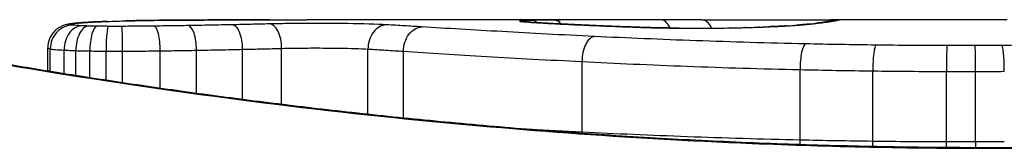
# Model space of a CAD drawing. Units: millimetres. Extents: x -4495 to 10186, y 3866 to 8369.
# Drawn here: x 3097 to 3101, y 5457 to 5457 of the extents above; entities that cross this region are included whole.
import ezdxf

# ---------------------------------------------------------------- set-up
doc = ezdxf.new("R2010")
doc.units = ezdxf.units.MM
doc.layers.add('SW_Toestellen', color=2, linetype='Continuous')

msp = doc.modelspace()

# ---------------------------------------------------------------- linework, layer by layer
at = {"layer": 'SW_Toestellen'}
for p, q in [((3099.5842, 5457.2501), (3098.15, 5457.2501)), ((3101.1244, 5457.2501), (3100.3761, 5457.2501)), ((3097.0505, 5457.0328), (3097.0505, 5457.1305)), ((3097.0612, 5457.031), (3097.0612, 5457.1267)), ((3097.1203, 5457.0215), (3097.1203, 5457.1214)), ((3097.1701, 5457.0136), (3097.1701, 5457.1192)), ((3097.2294, 5457.0043), (3097.2294, 5457.1178)), ((3097.2982, 5456.9938), (3097.2982, 5457.1171)), ((3097.3686, 5456.9831), (3097.3686, 5457.117)), ((3097.5279, 5456.9598), (3097.5279, 5457.1182)), ((3097.682, 5456.9383), (3097.682, 5457.1207)), ((3097.8781, 5456.9122), (3097.8781, 5457.1248)), ((3098.0437, 5456.8914), (3098.0437, 5457.1288)), ((3098.4101, 5456.8494), (3098.4101, 5457.126)), ((3098.5613, 5456.8336), (3098.5613, 5457.1164)), ((3099.319, 5456.7737), (3099.319, 5457.0727)), ((3100.2448, 5456.7402), (3100.2448, 5457.0388)), ((3100.5536, 5456.7348), (3100.5536, 5457.0333)), ((3100.8664, 5456.7324), (3100.8664, 5457.0309)), ((3100.9894, 5456.7323), (3100.9894, 5457.0309)), ((3101.0474, 5456.708), (3101.0474, 5456.7057))]:
    msp.add_line(p, q, dxfattribs=at)
for centre, major_axis, ratio, start_param, end_param in [((3097.1795, 5457.136), (-0.0092, 0.0996), 0.937883, 6.18454, 6.283185), ((3098.4065, 5457.1606), (-1.3414, 0.0526), 0.051337, 5.684288, 5.7861), ((3097.2342, 5457.1399), (-0.0055, 0.0998), 0.884999, 6.220725, 6.283185), ((3097.3037, 5457.143), (-0.0036, 0.0999), 0.829914, 6.23974, 6.283185), ((3098.3559, 5457.1905), (-1.2676, 0.0298), 0.039478, 5.545527, 5.58832), ((3097.3854, 5457.1454), (-0.0024, 0.1), 0.771369, 6.25225, 6.283185), ((3098.0199, 5457.2217), (-0.8141, 0.0107), 0.03013, 5.479832, 5.54384), ((3097.4206, 5457.1462), (-0.002, 0.1), 0.742769, 6.256318, 6.283185), ((3097.9344, 5457.2293), (-0.6912, 0.0064), 0.026196, 5.428491, 5.479213), ((3097.4565, 5457.1468), (-0.0016, 0.1), 0.697373, 6.260249, 6.283185), ((3097.5738, 5457.2451), (-0.1434, 0.0002), 0.01774, 5.254107, 5.418181), ((3097.4822, 5457.1472), (-0.0014, 0.1), 0.659399, 6.262626, 6.283185), ((3097.5008, 5457.1474), (-0.0009, 0.1), 0.524395, 6.265702, 6.283185), ((3099.0532, 5457.1446), (-0.0715, 0.0699), 0.999555, 5.228453, 5.485799), ((3099.059, 5457.1428), (0.0136, 0.0991), 0.984278, 0, 0.139017), ((3099.0756, 5457.1411), (0.0085, 0.0996), 0.952572, 0, 0.089727), ((3099.0955, 5457.1473), (-0.0026, 0.1), 0.863983, 5.81242, 6.253188), ((3099.103, 5457.1391), (0.0066, 0.0998), 0.908443, 0, 0.072305), ((3099.8625, 5457.2245), (-0.8245, 0.0221), 0.017388, 0.420065, 0.506964), ((3099.1357, 5457.137), (0.0058, 0.0998), 0.870132, 0, 0.066721), ((3099.1998, 5457.1487), (-0.0007, 0.1), 0.555312, 5.693694, 6.270555), ((3116.012, 5443.922), (32.0995, -7.7054), 0.338787, 2.184793, 2.187238), ((3099.6518, 5457.15), (0.0001, 0.1), 0.542727, 5.421671, 6.283185), ((3107.293, 5377.8032), (-25.2961, 76.6424), 0.8271, 6.013088, 6.015688), ((3099.8279, 5457.1495), (0.0004, 0.1), 0.542338, 5.420553, 6.283185), ((3100.3214, 5457.1355), (-0.0118, 0.0993), 0.959539, 6.159608, 6.283185), ((3100.3722, 5457.1425), (-0.0165, 0.0986), 0.988574, 6.115824, 6.283185), ((3095.7506, 5456.3589), (4.6458, 0.8895), 0.000125, 0.040512, 0.083513), ((3100.3988, 5457.1471), (-0.0187, 0.0982), 0.996516, 6.094925, 6.283185), ((3100.411, 5457.1494), (-0.0185, 0.0983), 0.999245, 6.097134, 6.283185), ((3097.1584, 5457.1277), (0.0176, 0.0984), 0.971357, 0.182209, 1.753233), ((3097.152, 5457.1316), (-0.0356, 0.0935), 0.994001, 5.917629, 6.283185), ((3097.195, 5457.1246), (0.0051, 0.0999), 0.745241, 0.068966, 1.641602), ((3097.2228, 5457.1235), (0.0029, 0.1), 0.52621, 0.055204, 1.628999), ((3097.2597, 5457.1227), (0.0015, 0.1), 0.302733, 0.049989, 1.624554), ((3097.3075, 5457.1222), (0.0005, 0.1), 0.093699, 0.048258, 1.623167), ((3097.3644, 5457.1222), (-0.0002, 0.1), 0.041845, 4.660098, 6.235036), ((3097.5021, 5457.1232), (-0.0013, 0.1), 0.2573, 4.659632, 6.234302), ((3097.6466, 5457.1253), (-0.0017, 0.1), 0.353286, 4.660324, 6.234751), ((3097.834, 5457.1289), (-0.0021, 0.1), 0.44068, 4.662326, 6.236464), ((3097.9913, 5457.1324), (-0.0024, 0.1), 0.523071, 4.664389, 6.238198), ((3098.4893, 5457.1287), (0.0055, 0.0999), 0.791085, 0.068888, 1.641232), ((3099.3127, 5457.128), (0.0045, 0.0999), 0.725414, 0, 0.062202), ((3099.5352, 5457.119), (0.0036, 0.0999), 0.575497, 0, 0.062113), ((3099.7299, 5457.1146), (0.0011, 0.1), 0.191822, 0, 0.055263), ((3099.8111, 5457.2362), (-0.4118, 0), 0.05343, 1.374945, 1.908304), ((3099.7943, 5457.2368), (-0.4631, -0.0006), 0.049393, 1.907858, 2.056684), ((3099.9493, 5457.1155), (-0.0019, 0.1), 0.326552, 6.226474, 6.283185), ((3099.7831, 5457.2359), (-0.4874, -0.0015), 0.045888, 2.056259, 2.195818), ((3100.0133, 5457.1169), (-0.0027, 0.1), 0.461088, 6.224063, 6.283185), ((3099.7362, 5457.2365), (-0.5685, -0.0031), 0.042612, 2.194508, 2.242941), ((3100.0719, 5457.1188), (-0.0036, 0.0999), 0.578098, 6.220707, 6.283185), ((3099.9219, 5457.2275), (-0.2673, -0.0013), 0.042499, 2.251983, 2.356838), ((3100.0942, 5457.1196), (-0.0039, 0.0999), 0.616291, 6.219324, 6.283185), ((3099.6959, 5457.2264), (-0.6063, -0.0112), 0.031607, 2.497567, 2.657259), ((3100.187, 5457.124), (-0.006, 0.0998), 0.792155, 6.206945, 6.283185), ((3100.2405, 5457.1277), (-0.0078, 0.0997), 0.875536, 6.193869, 6.283185), ((3099.1552, 5457.1791), (1.1961, 0.0636), 0.017953, 5.928722, 6.017098), ((3100.2875, 5457.1318), (-0.0101, 0.0995), 0.93345, 6.174559, 6.283185), ((3099.372, 5457.0795), (0.0048, 0.0999), 0.528336, 0.090174, 1.663955), ((3100.2676, 5457.0482), (0.0022, 0.1), 0.227041, 0.094463, 1.669193), ((3100.5667, 5457.0431), (0.0012, 0.1), 0.130515, 0.095072, 1.669946), ((3100.8688, 5457.0409), (0.0002, 0.1), 0.023799, 0.095259, 1.670203), ((3100.9882, 5457.0408), (-0.0001, 0.1), 0.011632, 4.612971, 6.187916), ((3099.2665, 5456.7669), (0.0051, 0.0999), 0.523283, 4.757562, 4.807524), ((3100.2223, 5456.7309), (0.0023, 0.1), 0.224183, 4.619513, 4.811147), ((3100.5406, 5456.7251), (0.0013, 0.1), 0.128813, 4.592604, 4.811659), ((3100.8641, 5456.7225), (0.0002, 0.1), 0.023484, 4.573412, 4.811799), ((3100.9905, 5456.7224), (-0.0001, 0.1), 0.011478, 1.471377, 1.715061)]:
    msp.add_ellipse(centre, major_axis=major_axis, ratio=ratio, start_param=start_param, end_param=end_param, dxfattribs=at)
for points, knots in [([(3101.0474, 5456.708), (3100.9132, 5456.708), (3100.7789, 5456.7091), (3100.5113, 5456.7135), (3100.3778, 5456.7167), (3100.1126, 5456.7254), (3099.9807, 5456.7308), (3099.7195, 5456.7435), (3099.5901, 5456.7508), (3099.3345, 5456.7673), (3099.2082, 5456.7764), (3098.9597, 5456.7963), (3098.8375, 5456.807), (3098.5976, 5456.8297), (3098.4801, 5456.8417), (3098.2503, 5456.8668), (3098.1381, 5456.8798), (3097.9199, 5456.9066), (3097.8138, 5456.9204), (3097.6084, 5456.9482), (3097.5091, 5456.9623), (3097.3178, 5456.9906), (3097.2259, 5457.0047), (3097.0499, 5457.0327), (3096.9658, 5457.0465), (3096.8062, 5457.0735), (3096.7306, 5457.0866), (3096.5883, 5457.1119), (3096.5216, 5457.1241), (3096.3976, 5457.1471), (3096.3403, 5457.158), (3096.2353, 5457.1781), (3096.1876, 5457.1874), (3096.1023, 5457.2042), (3096.0646, 5457.2117), (3095.9831, 5457.228), (3095.9457, 5457.2355), (3095.9069, 5457.2431), (3095.8969, 5457.2451), (3095.8855, 5457.2472), (3095.8823, 5457.2478), (3095.8776, 5457.2485), (3095.8761, 5457.2488), (3095.8716, 5457.2494), (3095.8714, 5457.2501), (3095.8594, 5457.2501)], [0, 0, 0, 0, 0.0404338, 0.0404338, 0.0808676, 0.0808676, 0.1213015, 0.1213015, 0.1617353, 0.1617353, 0.2021691, 0.2021691, 0.2426029, 0.2426029, 0.2830368, 0.2830368, 0.3234706, 0.3234706, 0.3639044, 0.3639044, 0.4043382, 0.4043382, 0.444772, 0.444772, 0.4852059, 0.4852059, 0.5256397, 0.5256397, 0.5660735, 0.5660735, 0.6065073, 0.6065073, 0.6469412, 0.6469412, 0.687375, 0.687375, 0.7480257, 0.7480257, 0.7783511, 0.7783511, 0.7935138, 0.7935138, 0.8010951, 0.8010951, 0.8086764, 0.8086764, 0.8086764, 0.8086764]), ([(3095.8599, 5457.2497), (3095.8615, 5457.2499), (3095.8752, 5457.2474), (3096.0173, 5457.2194), (3096.3777, 5457.1427), (3097.3628, 5456.9781), (3097.9072, 5456.8986), (3098.9949, 5456.7868), (3099.509, 5456.7481), (3100.3713, 5456.7128), (3100.7094, 5456.7057), (3101.0474, 5456.7057)], [-0.8086764, -0.8086764, -0.8086764, -0.8086764, -0.7474523, -0.7474523, -0.4745891, -0.4745891, -0.2636606, -0.2636606, -0.1014079, -0.1014079, 0, 0, 0, 0]), ([(3097.1703, 5457.2356), (3097.1669, 5457.2352), (3097.1636, 5457.2349), (3097.1573, 5457.2342), (3097.1542, 5457.2338), (3097.148, 5457.233), (3097.1449, 5457.2325), (3097.1384, 5457.2313), (3097.135, 5457.2306), (3097.1271, 5457.2287), (3097.1226, 5457.2275), (3097.1164, 5457.2251)], [0, 0, 0, 0, 0.0024454, 0.0024454, 0.00489081, 0.00489081, 0.00733621, 0.00733621, 0.00978161, 0.00978161, 0.01222701, 0.01222701, 0.01222701, 0.01222701]), ([(3097.152, 5457.2316), (3097.1541, 5457.2324), (3097.1574, 5457.2331), (3097.1666, 5457.2346), (3097.1725, 5457.2353), (3097.1795, 5457.2359)], [-0.01222701, -0.01222701, -0.01222701, -0.01222701, -0.00611462, -0.00611462, 0, 0, 0, 0]), ([(3097.2287, 5457.2397), (3097.2243, 5457.2395), (3097.2201, 5457.2392), (3097.2117, 5457.2387), (3097.2077, 5457.2385), (3097.1997, 5457.2379), (3097.1958, 5457.2377), (3097.1882, 5457.2371), (3097.1845, 5457.2368), (3097.1773, 5457.2362), (3097.1737, 5457.2359), (3097.1703, 5457.2356)], [0, 0, 0, 0, 0.00269706, 0.00269706, 0.00539413, 0.00539413, 0.00809119, 0.00809119, 0.01078825, 0.01078825, 0.01348532, 0.01348532, 0.01348532, 0.01348532]), ([(3097.1795, 5457.2359), (3097.1873, 5457.2367), (3097.1957, 5457.2373), (3097.214, 5457.2386), (3097.2238, 5457.2393), (3097.2342, 5457.2398)], [-0.01348532, -0.01348532, -0.01348532, -0.01348532, -0.00674353, -0.00674353, 0, 0, 0, 0]), ([(3097.2342, 5457.2398), (3097.2447, 5457.2404), (3097.2558, 5457.241), (3097.279, 5457.242), (3097.2911, 5457.2425), (3097.3037, 5457.243)], [-0.0135688, -0.0135688, -0.0135688, -0.0135688, -0.00678523, -0.00678523, 0, 0, 0, 0]), ([(3097.3037, 5457.243), (3097.3164, 5457.2434), (3097.3295, 5457.2438), (3097.3568, 5457.2447), (3097.3709, 5457.245), (3097.3854, 5457.2454)], [-0.01367436, -0.01367436, -0.01367436, -0.01367436, -0.00683799, -0.00683799, 0, 0, 0, 0]), ([(3097.3854, 5457.2454), (3097.3911, 5457.2455), (3097.3969, 5457.2456), (3097.4086, 5457.2459), (3097.4146, 5457.246), (3097.4206, 5457.2461)], [-0.005400301, -0.005400301, -0.005400301, -0.005400301, -0.002700151, -0.002700151, 0, 0, 0, 0]), ([(3097.4206, 5457.2461), (3097.4264, 5457.2463), (3097.4323, 5457.2464), (3097.4443, 5457.2466), (3097.4504, 5457.2467), (3097.4565, 5457.2468)], [-0.00518374, -0.00518374, -0.00518374, -0.00518374, -0.00259187, -0.00259187, 0, 0, 0, 0]), ([(3097.4565, 5457.2468), (3097.4607, 5457.2469), (3097.4649, 5457.2469), (3097.4735, 5457.247), (3097.4778, 5457.2471), (3097.4822, 5457.2472)], [-0.003488109, -0.003488109, -0.003488109, -0.003488109, -0.001744054, -0.001744054, 0, 0, 0, 0]), ([(3097.4822, 5457.2472), (3097.4851, 5457.2472), (3097.488, 5457.2472), (3097.4942, 5457.2473), (3097.4974, 5457.2473), (3097.5007, 5457.2474), (3097.5007, 5457.2474), (3097.5008, 5457.2474), (3097.5008, 5457.2474)], [-0.00230479, -0.00230479, -0.00230479, -0.00230479, -0.001152395, -0.001152395, 0, 0, 0, 0.00001322, 0.00001322, 0.00001322, 0.00001322]), ([(3097.992, 5457.2499), (3097.9585, 5457.2499), (3097.9252, 5457.2498), (3097.8587, 5457.2496), (3097.8256, 5457.2495), (3097.7597, 5457.2492), (3097.7269, 5457.249), (3097.6615, 5457.2486), (3097.629, 5457.2484), (3097.5642, 5457.2479), (3097.532, 5457.2477), (3097.4999, 5457.2474)], [0.00000597, 0.00000597, 0.00000597, 0.00000597, 0.01129385, 0.01129385, 0.02258173, 0.02258173, 0.03386961, 0.03386961, 0.04515748, 0.04515748, 0.05644536, 0.05644536, 0.05644536, 0.05644536]), ([(3097.5008, 5457.2474), (3097.5809, 5457.2481), (3097.6619, 5457.2487), (3097.8258, 5457.2495), (3097.9086, 5457.2498), (3097.9922, 5457.2499)], [-0.05644536, -0.05644536, -0.05644536, -0.05644536, -0.02822468, -0.02822468, -0.00000599, -0.00000599, -0.00000599, -0.00000599]), ([(3097.9922, 5457.2499), (3098.0348, 5457.25), (3098.0773, 5457.25), (3098.1299, 5457.2501), (3098.14, 5457.2501), (3098.15, 5457.2501)], [-0.02871416, -0.02871416, -0.02871416, -0.02871416, -0.01435702, -0.01435702, -0.01095371, -0.01095371, -0.01095371, -0.01095371]), ([(3099.0532, 5457.2445), (3099.0529, 5457.2443), (3099.0533, 5457.244), (3099.0552, 5457.2434), (3099.0568, 5457.2431), (3099.059, 5457.2428)], [-0.007575546, -0.007575546, -0.007575546, -0.007575546, -0.003787773, -0.003787773, 0, 0, 0, 0]), ([(3099.0955, 5457.2473), (3099.0823, 5457.247), (3099.0719, 5457.2466), (3099.0576, 5457.2456), (3099.0537, 5457.2451), (3099.0532, 5457.2445)], [-0.01580673, -0.01580673, -0.01580673, -0.01580673, -0.00790328, -0.00790328, 0, 0, 0, 0]), ([(3099.059, 5457.2428), (3099.061, 5457.2425), (3099.0635, 5457.2422), (3099.069, 5457.2417), (3099.0721, 5457.2414), (3099.0756, 5457.2411)], [-0.00694097, -0.00694097, -0.00694097, -0.00694097, -0.003470485, -0.003470485, 0, 0, 0, 0]), ([(3099.0842, 5457.2407), (3099.083, 5457.2408), (3099.0819, 5457.2409), (3099.0798, 5457.2411), (3099.0788, 5457.2412), (3099.077, 5457.2414), (3099.0762, 5457.2415), (3099.0748, 5457.2416), (3099.0742, 5457.2417), (3099.0733, 5457.2418), (3099.0729, 5457.2419), (3099.0727, 5457.2419)], [0, 0, 0, 0, 0.001388194, 0.001388194, 0.002776388, 0.002776388, 0.004164582, 0.004164582, 0.005552776, 0.005552776, 0.00694097, 0.00694097, 0.00694097, 0.00694097]), ([(3099.0756, 5457.2411), (3099.0795, 5457.2407), (3099.0837, 5457.2404), (3099.0928, 5457.2397), (3099.0977, 5457.2394), (3099.103, 5457.239)], [-0.007576849, -0.007576849, -0.007576849, -0.007576849, -0.003788424, -0.003788424, 0, 0, 0, 0]), ([(3099.1095, 5457.2389), (3099.1075, 5457.239), (3099.1056, 5457.2391), (3099.1018, 5457.2394), (3099.1, 5457.2395), (3099.0965, 5457.2398), (3099.0948, 5457.2399), (3099.0915, 5457.2401), (3099.09, 5457.2403), (3099.087, 5457.2405), (3099.0855, 5457.2406), (3099.0842, 5457.2407)], [0, 0, 0, 0, 0.00151537, 0.00151537, 0.00303074, 0.00303074, 0.004546109, 0.004546109, 0.006061479, 0.006061479, 0.007576849, 0.007576849, 0.007576849, 0.007576849]), ([(3099.1998, 5457.2487), (3099.1785, 5457.2486), (3099.1589, 5457.2484), (3099.1238, 5457.2479), (3099.1084, 5457.2476), (3099.0955, 5457.2473)], [-0.01534757, -0.01534757, -0.01534757, -0.01534757, -0.00767339, -0.00767339, 0, 0, 0, 0]), ([(3099.103, 5457.239), (3099.108, 5457.2387), (3099.1132, 5457.2384), (3099.1241, 5457.2377), (3099.1298, 5457.2373), (3099.1357, 5457.237)], [-0.007202046, -0.007202046, -0.007202046, -0.007202046, -0.003601023, -0.003601023, 0, 0, 0, 0]), ([(3099.1357, 5457.237), (3099.1602, 5457.2356), (3099.1873, 5457.2341), (3099.2464, 5457.231), (3099.2785, 5457.2295), (3099.3127, 5457.2279)], [-0.02985034, -0.02985034, -0.02985034, -0.02985034, -0.01492787, -0.01492787, 0, 0, 0, 0]), ([(3099.3172, 5457.2279), (3099.3036, 5457.2285), (3099.2903, 5457.2291), (3099.2646, 5457.2303), (3099.2521, 5457.231), (3099.2278, 5457.2322), (3099.2161, 5457.2328), (3099.1934, 5457.234), (3099.1824, 5457.2346), (3099.1613, 5457.2357), (3099.1512, 5457.2363), (3099.1415, 5457.2369)], [0, 0, 0, 0, 0.00597007, 0.00597007, 0.01194014, 0.01194014, 0.01791021, 0.01791021, 0.02388028, 0.02388028, 0.02985034, 0.02985034, 0.02985034, 0.02985034]), ([(3099.5842, 5457.2501), (3099.5311, 5457.2501), (3099.4781, 5457.25), (3099.3499, 5457.2496), (3099.2747, 5457.2493), (3099.1998, 5457.2487)], [-0.04602805, -0.04602805, -0.04602805, -0.04602805, -0.02704335, -0.02704335, 0, 0, 0, 0]), ([(3099.8283, 5457.2495), (3099.8622, 5457.2494), (3099.8996, 5457.2493), (3099.9777, 5457.2491), (3100.0182, 5457.2491), (3100.0986, 5457.2491), (3100.1383, 5457.2492), (3100.2129, 5457.2494), (3100.2478, 5457.2496), (3100.3094, 5457.2499), (3100.3359, 5457.25), (3100.364, 5457.2501), (3100.3703, 5457.2501), (3100.3761, 5457.2501)], [0, 0, 0, 0, 0.012125, 0.012125, 0.02423156, 0.02423156, 0.03633478, 0.03633478, 0.04844536, 0.04844536, 0.06059128, 0.06059128, 0.0645992, 0.0645992, 0.0645992, 0.0645992]), ([(3100.2875, 5457.2318), (3100.2938, 5457.2324), (3100.2998, 5457.233), (3100.3111, 5457.2343), (3100.3164, 5457.2349), (3100.3214, 5457.2355)], [-0.010639, -0.010639, -0.010639, -0.010639, -0.00531929, -0.00531929, 0, 0, 0, 0]), ([(3100.3557, 5457.2411), (3100.354, 5457.2408), (3100.3519, 5457.2405), (3100.3471, 5457.2397), (3100.3445, 5457.2394), (3100.3388, 5457.2386), (3100.3357, 5457.2381), (3100.329, 5457.2372), (3100.3254, 5457.2368), (3100.3178, 5457.2358), (3100.3138, 5457.2353), (3100.3095, 5457.2348)], [0, 0, 0, 0, 0.00474209, 0.00474209, 0.00948418, 0.00948418, 0.01422627, 0.01422627, 0.01896836, 0.01896836, 0.02371045, 0.02371045, 0.02371045, 0.02371045]), ([(3100.3214, 5457.2355), (3100.3324, 5457.2368), (3100.3422, 5457.238), (3100.3592, 5457.2404), (3100.3663, 5457.2414), (3100.3722, 5457.2424)], [-0.02371045, -0.02371045, -0.02371045, -0.02371045, -0.01185466, -0.01185466, 0, 0, 0, 0]), ([(3100.3802, 5457.2454), (3100.3792, 5457.2452), (3100.378, 5457.245), (3100.3755, 5457.2445), (3100.3741, 5457.2442), (3100.371, 5457.2437), (3100.3694, 5457.2434), (3100.3659, 5457.2428), (3100.364, 5457.2425), (3100.36, 5457.2418), (3100.3579, 5457.2415), (3100.3557, 5457.2411)], [0, 0, 0, 0, 0.00461259, 0.00461259, 0.00922519, 0.00922519, 0.01383778, 0.01383778, 0.01845037, 0.01845037, 0.02306297, 0.02306297, 0.02306297, 0.02306297]), ([(3100.3722, 5457.2424), (3100.3779, 5457.2434), (3100.383, 5457.2443), (3100.3919, 5457.2458), (3100.3957, 5457.2465), (3100.3988, 5457.2471)], [-0.02306297, -0.02306297, -0.02306297, -0.02306297, -0.01153132, -0.01153132, 0, 0, 0, 0]), ([(3100.3988, 5457.2471), (3100.4016, 5457.2476), (3100.404, 5457.2481), (3100.4081, 5457.2489), (3100.4097, 5457.2492), (3100.411, 5457.2494)], [-0.02033914, -0.02033914, -0.02033914, -0.02033914, -0.01016952, -0.01016952, 0, 0, 0, 0]), ([(3106.2354, 5457.2501), (3106.2323, 5457.2501), (3106.2304, 5457.25), (3106.2249, 5457.2496), (3106.2232, 5457.2494), (3106.2124, 5457.248), (3106.2092, 5457.2472), (3106.1898, 5457.2435), (3106.1738, 5457.2404), (3106.1313, 5457.2319), (3106.105, 5457.2267), (3106.0421, 5457.2141), (3106.0055, 5457.2068), (3105.9224, 5457.1904), (3105.8759, 5457.1813), (3105.773, 5457.1615), (3105.7167, 5457.1508), (3105.5948, 5457.1281), (3105.5292, 5457.1161), (3105.3889, 5457.091), (3105.3143, 5457.0779), (3105.1565, 5457.0511), (3105.0734, 5457.0373), (3104.8992, 5457.0095), (3104.8081, 5456.9953), (3104.6184, 5456.9671), (3104.5199, 5456.9529), (3104.316, 5456.925), (3104.2107, 5456.9112), (3103.9938, 5456.8842), (3103.8823, 5456.8711), (3103.6537, 5456.8458), (3103.5367, 5456.8337), (3103.2979, 5456.8107), (3103.1762, 5456.7998), (3102.9286, 5456.7796), (3102.8028, 5456.7703), (3102.5478, 5456.7534), (3102.4187, 5456.7459), (3102.0856, 5456.729), (3101.8798, 5456.7212), (3101.4651, 5456.7106), (3101.2563, 5456.708), (3101.0474, 5456.708)], [0.8178583, 0.8178583, 0.8178583, 0.8178583, 0.8197963, 0.8197963, 0.8246972, 0.8246972, 0.8537714, 0.8537714, 0.8942057, 0.8942057, 0.93464, 0.93464, 0.9750744, 0.9750744, 1.0155087, 1.0155087, 1.055943, 1.055943, 1.0963773, 1.0963773, 1.1368116, 1.1368116, 1.1772459, 1.1772459, 1.2176802, 1.2176802, 1.2581145, 1.2581145, 1.2985488, 1.2985488, 1.3389831, 1.3389831, 1.3794174, 1.3794174, 1.4198517, 1.4198517, 1.460286, 1.460286, 1.5007204, 1.5007204, 1.5636324, 1.5636324, 1.6265444, 1.6265444, 1.6265444, 1.6265444]), ([(3101.0474, 5456.7057), (3102.1301, 5456.7057), (3103.2104, 5456.7852), (3104.8814, 5456.9919), (3105.5071, 5457.1076), (3106.1047, 5457.2237), (3106.2285, 5457.2491), (3106.2348, 5457.2496)], [-1.6265444, -1.6265444, -1.6265444, -1.6265444, -1.3017245, -1.3017245, -1.0086913, -1.0086913, -0.8178583, -0.8178583, -0.8178583, -0.8178583]), ([(3097.1164, 5457.2251), (3097.1141, 5457.2242), (3097.1114, 5457.2231), (3097.1051, 5457.2201), (3097.1014, 5457.2181), (3097.0925, 5457.2124), (3097.0872, 5457.2086), (3097.0749, 5457.1967), (3097.0678, 5457.1884), (3097.0566, 5457.1667), (3097.0525, 5457.1546), (3097.0507, 5457.1378), (3097.0505, 5457.1341), (3097.0505, 5457.1305)], [0, 0, 0, 0, 0.000582252, 0.000582252, 0.001164505, 0.001164505, 0.001746757, 0.001746757, 0.002329009, 0.002329009, 0.002786042, 0.002786042, 0.002911261, 0.002911261, 0.002911261, 0.002911261]), ([(3097.1584, 5457.2276), (3097.1546, 5457.2283), (3097.1522, 5457.229), (3097.1501, 5457.2303), (3097.1504, 5457.2309), (3097.152, 5457.2316)], [-0.009625287, -0.009625287, -0.009625287, -0.009625287, -0.004812643, -0.004812643, 0, 0, 0, 0]), ([(3097.195, 5457.2245), (3097.1861, 5457.225), (3097.1785, 5457.2255), (3097.1662, 5457.2265), (3097.1615, 5457.2271), (3097.1584, 5457.2276)], [-0.007954438, -0.007954438, -0.007954438, -0.007954438, -0.003977219, -0.003977219, 0, 0, 0, 0]), ([(3097.2228, 5457.2234), (3097.2177, 5457.2236), (3097.2127, 5457.2237), (3097.2034, 5457.2241), (3097.199, 5457.2243), (3097.195, 5457.2245)], [-0.003651644, -0.003651644, -0.003651644, -0.003651644, -0.001825822, -0.001825822, 0, 0, 0, 0]), ([(3097.2597, 5457.2226), (3097.2533, 5457.2227), (3097.2469, 5457.2228), (3097.2346, 5457.2231), (3097.2286, 5457.2232), (3097.2228, 5457.2234)], [-0.004073387, -0.004073387, -0.004073387, -0.004073387, -0.002036694, -0.002036694, 0, 0, 0, 0]), ([(3097.3075, 5457.2221), (3097.2994, 5457.2222), (3097.2914, 5457.2222), (3097.2754, 5457.2224), (3097.2675, 5457.2225), (3097.2597, 5457.2226)], [-0.004888835, -0.004888835, -0.004888835, -0.004888835, -0.002444418, -0.002444418, 0, 0, 0, 0]), ([(3097.3644, 5457.2221), (3097.3549, 5457.222), (3097.3454, 5457.222), (3097.3265, 5457.2221), (3097.317, 5457.2221), (3097.3075, 5457.2221)], [-0.005687475, -0.005687475, -0.005687475, -0.005687475, -0.002843738, -0.002843738, 0, 0, 0, 0]), ([(3097.5021, 5457.2231), (3097.4796, 5457.2228), (3097.4568, 5457.2226), (3097.4108, 5457.2222), (3097.3876, 5457.2221), (3097.3644, 5457.2221)], [-0.0139604, -0.0139604, -0.0139604, -0.0139604, -0.00698089, -0.00698089, 0, 0, 0, 0]), ([(3097.6466, 5457.2252), (3097.6229, 5457.2248), (3097.599, 5457.2244), (3097.5508, 5457.2237), (3097.5266, 5457.2234), (3097.5021, 5457.2231)], [-0.01518383, -0.01518383, -0.01518383, -0.01518383, -0.00759247, -0.00759247, 0, 0, 0, 0]), ([(3097.834, 5457.2288), (3097.8034, 5457.2282), (3097.7725, 5457.2275), (3097.71, 5457.2263), (3097.6785, 5457.2258), (3097.6466, 5457.2252)], [-0.02043599, -0.02043599, -0.02043599, -0.02043599, -0.01021884, -0.01021884, 0, 0, 0, 0]), ([(3097.9913, 5457.2323), (3097.9658, 5457.2317), (3097.9399, 5457.2311), (3097.8875, 5457.2299), (3097.8609, 5457.2293), (3097.834, 5457.2288)], [-0.01796907, -0.01796907, -0.01796907, -0.01796907, -0.00898539, -0.00898539, 0, 0, 0, 0]), ([(3098.4893, 5457.2286), (3098.4466, 5457.2309), (3098.3882, 5457.2326), (3098.275, 5457.2341), (3098.2235, 5457.2344), (3098.1332, 5457.2343), (3098.0943, 5457.234), (3098.0344, 5457.2332), (3098.0122, 5457.2328), (3097.9913, 5457.2323)], [-0.05543701, -0.05543701, -0.05543701, -0.05543701, -0.03448143, -0.03448143, -0.01915635, -0.01915635, -0.00736783, -0.00736783, 0, 0, 0, 0]), ([(3098.6392, 5457.2196), (3098.6144, 5457.2212), (3098.5896, 5457.2228), (3098.5397, 5457.2258), (3098.5145, 5457.2272), (3098.4893, 5457.2286)], [-0.024543, -0.024543, -0.024543, -0.024543, -0.01238055, -0.01238055, 0, 0, 0, 0]), ([(3098.5613, 5457.1164), (3098.5613, 5457.1294), (3098.5633, 5457.1424), (3098.5709, 5457.1668), (3098.5766, 5457.178), (3098.5908, 5457.1971), (3098.5992, 5457.2048), (3098.618, 5457.2159), (3098.6283, 5457.2191), (3098.6388, 5457.2196), (3098.639, 5457.2196), (3098.6392, 5457.2196)], [-0.01570261, -0.01570261, -0.01570261, -0.01570261, -0.01179701, -0.01179701, -0.00789093, -0.00789093, -0.00398389, -0.00398389, 0, 0, 0.000073, 0.000073, 0.000073, 0.000073]), ([(3099.372, 5457.1792), (3099.2341, 5457.1858), (3099.1029, 5457.1928), (3098.8577, 5457.2066), (3098.7436, 5457.2134), (3098.6392, 5457.2196)], [-0.09757849, -0.09757849, -0.09757849, -0.09757849, -0.04878925, -0.04878925, -0.00021469, -0.00021469, -0.00021469, -0.00021469]), ([(3099.3127, 5457.2279), (3099.3464, 5457.2264), (3099.382, 5457.2248), (3099.4563, 5457.2218), (3099.495, 5457.2203), (3099.5352, 5457.2189)], [-0.0294712, -0.0294712, -0.0294712, -0.0294712, -0.01473799, -0.01473799, -0.00000431, -0.00000431, -0.00000431, -0.00000431]), ([(3099.5387, 5457.2189), (3099.5228, 5457.2195), (3099.507, 5457.2201), (3099.4759, 5457.2212), (3099.4606, 5457.2218), (3099.4305, 5457.223), (3099.4157, 5457.2236), (3099.3867, 5457.2248), (3099.3724, 5457.2255), (3099.3444, 5457.2267), (3099.3306, 5457.2273), (3099.3172, 5457.2279)], [0.00000406, 0.00000406, 0.00000406, 0.00000406, 0.00589749, 0.00589749, 0.01179092, 0.01179092, 0.01768435, 0.01768435, 0.02357777, 0.02357777, 0.0294712, 0.0294712, 0.0294712, 0.0294712]), ([(3099.5352, 5457.2189), (3099.5642, 5457.2178), (3099.5954, 5457.2169), (3099.6608, 5457.2154), (3099.695, 5457.2148), (3099.7299, 5457.2145)], [-0.02133113, -0.02133113, -0.02133113, -0.02133113, -0.01066691, -0.01066691, 0, 0, 0, 0]), ([(3099.731, 5457.2146), (3099.7172, 5457.2148), (3099.7035, 5457.2149), (3099.6764, 5457.2154), (3099.6631, 5457.2156), (3099.6368, 5457.2161), (3099.6239, 5457.2164), (3099.5986, 5457.217), (3099.5862, 5457.2174), (3099.562, 5457.2181), (3099.5502, 5457.2185), (3099.5387, 5457.2189)], [0, 0, 0, 0, 0.00426623, 0.00426623, 0.00853245, 0.00853245, 0.01279868, 0.01279868, 0.0170649, 0.0170649, 0.02133113, 0.02133113, 0.02133113, 0.02133113]), ([(3099.7299, 5457.2145), (3099.7663, 5457.2141), (3099.8036, 5457.214), (3099.8776, 5457.2142), (3099.9143, 5457.2147), (3099.9493, 5457.2153)], [-0.02224922, -0.02224922, -0.02224922, -0.02224922, -0.01112437, -0.01112437, 0, 0, 0, 0]), ([(3099.9493, 5457.2153), (3099.9603, 5457.2155), (3099.9711, 5457.2157), (3099.9925, 5457.2162), (3100.003, 5457.2165), (3100.0133, 5457.2168)], [-0.006972716, -0.006972716, -0.006972716, -0.006972716, -0.003486358, -0.003486358, 0, 0, 0, 0]), ([(3100.0133, 5457.2168), (3100.0234, 5457.2171), (3100.0334, 5457.2173), (3100.053, 5457.218), (3100.0626, 5457.2183), (3100.0719, 5457.2186)], [-0.006877293, -0.006877293, -0.006877293, -0.006877293, -0.003438646, -0.003438646, 0, 0, 0, 0]), ([(3100.0719, 5457.2186), (3100.0757, 5457.2188), (3100.0794, 5457.2189), (3100.0869, 5457.2192), (3100.0905, 5457.2193), (3100.0942, 5457.2195)], [-0.002779243, -0.002779243, -0.002779243, -0.002779243, -0.001389621, -0.001389621, 0, 0, 0, 0]), ([(3100.0942, 5457.2195), (3100.0988, 5457.2197), (3100.1033, 5457.2199), (3100.1104, 5457.2202), (3100.113, 5457.2203), (3100.1156, 5457.2204)], [-0.003532686, -0.003532686, -0.003532686, -0.003532686, -0.001766343, -0.001766343, -0.000702336, -0.000702336, -0.000702336, -0.000702336]), ([(3100.1156, 5457.2204), (3100.1154, 5457.2204), (3100.1152, 5457.2204), (3100.1137, 5457.2205), (3100.1124, 5457.2205), (3100.1111, 5457.2204)], [-0.0000730995, -0.0000730995, -0.0000730995, -0.0000730995, 0, 0, 0.0006142687, 0.0006142687, 0.0006142687, 0.0006142687]), ([(3100.181, 5457.2238), (3100.177, 5457.2236), (3100.1729, 5457.2233), (3100.1644, 5457.2229), (3100.16, 5457.2226), (3100.1509, 5457.2222), (3100.1463, 5457.222), (3100.1367, 5457.2215), (3100.1318, 5457.2213), (3100.1218, 5457.2209), (3100.1167, 5457.2206), (3100.1114, 5457.2204)], [0, 0, 0, 0, 0.00204701, 0.00204701, 0.00409402, 0.00409402, 0.00614103, 0.00614103, 0.00818804, 0.00818804, 0.01023506, 0.01023506, 0.01023506, 0.01023506]), ([(3100.1156, 5457.2204), (3100.1281, 5457.2209), (3100.14, 5457.2214), (3100.1641, 5457.2226), (3100.176, 5457.2232), (3100.187, 5457.2239)], [-0.01020467, -0.01020467, -0.01020467, -0.01020467, -0.00542718, -0.00542718, 0, 0, 0, 0]), ([(3100.187, 5457.2239), (3100.197, 5457.2245), (3100.2064, 5457.2251), (3100.2242, 5457.2263), (3100.2326, 5457.227), (3100.2405, 5457.2276)], [-0.009779699, -0.009779699, -0.009779699, -0.009779699, -0.004889849, -0.004889849, 0, 0, 0, 0]), ([(3100.2774, 5457.2313), (3100.2749, 5457.2311), (3100.2723, 5457.2308), (3100.267, 5457.2303), (3100.2642, 5457.23), (3100.2584, 5457.2295), (3100.2554, 5457.2292), (3100.2493, 5457.2287), (3100.2461, 5457.2284), (3100.2395, 5457.2279), (3100.2361, 5457.2276), (3100.2327, 5457.2274)], [0, 0, 0, 0, 0.00223865, 0.00223865, 0.00447731, 0.00447731, 0.00671596, 0.00671596, 0.00895461, 0.00895461, 0.01119326, 0.01119326, 0.01119326, 0.01119326]), ([(3100.2405, 5457.2276), (3100.2495, 5457.2283), (3100.2579, 5457.229), (3100.2736, 5457.2304), (3100.2808, 5457.2311), (3100.2875, 5457.2318)], [-0.01119326, -0.01119326, -0.01119326, -0.01119326, -0.00559625, -0.00559625, 0, 0, 0, 0]), ([(3100.2676, 5457.1477), (3100.1095, 5457.1512), (3099.9543, 5457.1557), (3099.6545, 5457.1664), (3099.5097, 5457.1726), (3099.372, 5457.1792)], [-0.09743561, -0.09743561, -0.09743561, -0.09743561, -0.04870495, -0.04870495, 0, 0, 0, 0]), ([(3103.3103, 5457.1908), (3102.9646, 5457.1792), (3102.604, 5457.1681), (3101.8643, 5457.1506), (3101.4853, 5457.1442), (3101.1034, 5457.1411), (3101.1028, 5457.1411), (3101.1022, 5457.1411), (3101.1016, 5457.1411)], [-0.2299968, -0.2299968, -0.2299968, -0.2299968, -0.1149984, -0.1149984, 0, 0, 0, 0.0001766, 0.0001766, 0.0001766, 0.0001766]), ([(3097.0505, 5457.1305), (3097.0505, 5457.1301), (3097.0508, 5457.1298), (3097.0528, 5457.1285), (3097.0561, 5457.1276), (3097.0612, 5457.1267)], [0.002911261, 0.002911261, 0.002911261, 0.002911261, 0.004812643, 0.004812643, 0.009625287, 0.009625287, 0.009625287, 0.009625287]), ([(3097.0612, 5457.1267), (3097.0662, 5457.1258), (3097.0738, 5457.1248), (3097.0938, 5457.123), (3097.1061, 5457.1222), (3097.1203, 5457.1214)], [0, 0, 0, 0, 0.003977219, 0.003977219, 0.007954438, 0.007954438, 0.007954438, 0.007954438]), ([(3097.1203, 5457.1214), (3097.1276, 5457.121), (3097.1354, 5457.1206), (3097.1521, 5457.1199), (3097.1609, 5457.1195), (3097.1701, 5457.1192)], [0, 0, 0, 0, 0.001825822, 0.001825822, 0.003651644, 0.003651644, 0.003651644, 0.003651644]), ([(3097.1701, 5457.1192), (3097.1794, 5457.1189), (3097.189, 5457.1187), (3097.2089, 5457.1182), (3097.219, 5457.118), (3097.2294, 5457.1178)], [0, 0, 0, 0, 0.002036694, 0.002036694, 0.004073387, 0.004073387, 0.004073387, 0.004073387]), ([(3097.2294, 5457.1178), (3097.2406, 5457.1176), (3097.2519, 5457.1175), (3097.2749, 5457.1172), (3097.2865, 5457.1171), (3097.2982, 5457.1171)], [0, 0, 0, 0, 0.002444418, 0.002444418, 0.004888835, 0.004888835, 0.004888835, 0.004888835]), ([(3097.2982, 5457.1171), (3097.3099, 5457.117), (3097.3216, 5457.117), (3097.3451, 5457.1169), (3097.3568, 5457.1169), (3097.3686, 5457.117)], [0, 0, 0, 0, 0.002843738, 0.002843738, 0.005687475, 0.005687475, 0.005687475, 0.005687475]), ([(3097.3686, 5457.117), (3097.3954, 5457.117), (3097.4223, 5457.1172), (3097.4755, 5457.1176), (3097.5019, 5457.1179), (3097.5279, 5457.1182)], [0, 0, 0, 0, 0.00698089, 0.00698089, 0.0139604, 0.0139604, 0.0139604, 0.0139604]), ([(3097.5279, 5457.1182), (3097.5539, 5457.1186), (3097.5798, 5457.119), (3097.6312, 5457.1198), (3097.6567, 5457.1203), (3097.682, 5457.1207)], [0, 0, 0, 0, 0.00759247, 0.00759247, 0.01518383, 0.01518383, 0.01518383, 0.01518383]), ([(3097.682, 5457.1207), (3097.7153, 5457.1213), (3097.7483, 5457.122), (3097.8138, 5457.1234), (3097.8461, 5457.1241), (3097.8781, 5457.1248)], [0, 0, 0, 0, 0.01021884, 0.01021884, 0.02043599, 0.02043599, 0.02043599, 0.02043599]), ([(3097.8781, 5457.1248), (3097.9064, 5457.1254), (3097.9344, 5457.1261), (3097.9896, 5457.1274), (3098.0168, 5457.1281), (3098.0437, 5457.1288)], [0, 0, 0, 0, 0.00898539, 0.00898539, 0.01796907, 0.01796907, 0.01796907, 0.01796907]), ([(3098.0437, 5457.1288), (3098.0591, 5457.1292), (3098.0754, 5457.1295), (3098.1194, 5457.1301), (3098.1481, 5457.1304), (3098.2146, 5457.1305), (3098.2525, 5457.1302), (3098.3358, 5457.129), (3098.3787, 5457.1277), (3098.4101, 5457.126)], [0, 0, 0, 0, 0.00736783, 0.00736783, 0.01915635, 0.01915635, 0.03448143, 0.03448143, 0.05543701, 0.05543701, 0.05543701, 0.05543701]), ([(3098.4101, 5457.126), (3098.4353, 5457.1245), (3098.4605, 5457.123), (3098.5109, 5457.1198), (3098.5361, 5457.1181), (3098.5613, 5457.1164)], [0, 0, 0, 0, 0.01238055, 0.01238055, 0.0247611, 0.0247611, 0.0247611, 0.0247611]), ([(3098.5613, 5457.1164), (3098.6695, 5457.1096), (3098.7877, 5457.1023), (3099.0413, 5457.0874), (3099.1767, 5457.0799), (3099.319, 5457.0727)], [0, 0, 0, 0, 0.04878925, 0.04878925, 0.09757849, 0.09757849, 0.09757849, 0.09757849]), ([(3100.5667, 5457.1426), (3100.5164, 5457.1433), (3100.4663, 5457.144), (3100.3666, 5457.1457), (3100.317, 5457.1467), (3100.2676, 5457.1477)], [-0.03041284, -0.03041284, -0.03041284, -0.03041284, -0.01520582, -0.01520582, 0, 0, 0, 0]), ([(3100.8688, 5457.1404), (3100.8183, 5457.1405), (3100.7678, 5457.1408), (3100.667, 5457.1415), (3100.6168, 5457.142), (3100.5667, 5457.1426)], [-0.0303212, -0.0303212, -0.0303212, -0.0303212, -0.01516031, -0.01516031, 0, 0, 0, 0]), ([(3100.9882, 5457.1403), (3100.9683, 5457.1403), (3100.9484, 5457.1403), (3100.9086, 5457.1403), (3100.8887, 5457.1404), (3100.8688, 5457.1404)], [-0.01193829, -0.01193829, -0.01193829, -0.01193829, -0.00596914, -0.00596914, 0, 0, 0, 0]), ([(3101.1016, 5457.1411), (3101.101, 5457.1411), (3101.1005, 5457.141), (3101.0999, 5457.141), (3101.0814, 5457.1408), (3101.0628, 5457.1407), (3101.0255, 5457.1404), (3101.0069, 5457.1404), (3100.9882, 5457.1403)], [-0.0113723, -0.0113723, -0.0113723, -0.0113723, -0.0112023, -0.0112023, -0.0112023, -0.00560125, -0.00560125, 0, 0, 0, 0]), ([(3101.1119, 5457.0317), (3101.1119, 5457.0446), (3101.1116, 5457.0577), (3101.1106, 5457.0827), (3101.1099, 5457.0943), (3101.108, 5457.1145), (3101.1069, 5457.1229), (3101.1044, 5457.1356), (3101.1031, 5457.1396), (3101.1017, 5457.141), (3101.1016, 5457.141), (3101.1016, 5457.1411)], [-0.01572716, -0.01572716, -0.01572716, -0.01572716, -0.01182123, -0.01182123, -0.00791501, -0.00791501, -0.00400817, -0.00400817, 0, 0, 0.00007311, 0.00007311, 0.00007311, 0.00007311]), ([(3099.319, 5457.0727), (3099.4614, 5457.0656), (3099.611, 5457.0589), (3099.921, 5457.0474), (3100.0813, 5457.0425), (3100.2448, 5457.0388)], [0, 0, 0, 0, 0.04870495, 0.04870495, 0.09743561, 0.09743561, 0.09743561, 0.09743561]), ([(3100.2448, 5457.0388), (3100.2958, 5457.0377), (3100.347, 5457.0367), (3100.45, 5457.0348), (3100.5017, 5457.034), (3100.5536, 5457.0333)], [0, 0, 0, 0, 0.01520582, 0.01520582, 0.03041284, 0.03041284, 0.03041284, 0.03041284]), ([(3100.5536, 5457.0333), (3100.6054, 5457.0327), (3100.6575, 5457.0321), (3100.7618, 5457.0313), (3100.8141, 5457.0311), (3100.8664, 5457.0309)], [0, 0, 0, 0, 0.01516031, 0.01516031, 0.0303212, 0.0303212, 0.0303212, 0.0303212]), ([(3100.8664, 5457.0309), (3100.8869, 5457.0309), (3100.9074, 5457.0309), (3100.9484, 5457.0308), (3100.9689, 5457.0308), (3100.9894, 5457.0309)], [0, 0, 0, 0, 0.00596914, 0.00596914, 0.01193829, 0.01193829, 0.01193829, 0.01193829]), ([(3100.9894, 5457.0309), (3101.0098, 5457.0309), (3101.0303, 5457.031), (3101.0712, 5457.0312), (3101.0915, 5457.0314), (3101.1119, 5457.0317)], [0, 0, 0, 0, 0.00560125, 0.00560125, 0.0112023, 0.0112023, 0.0112023, 0.0112023]), ([(3100.2448, 5456.7402), (3100.0814, 5456.7438), (3099.9211, 5456.7487), (3099.6111, 5456.7601), (3099.4615, 5456.7667), (3099.319, 5456.7737)], [-0.1037841, -0.1037841, -0.1037841, -0.1037841, -0.0518471, -0.0518471, 0, 0, 0, 0]), ([(3100.5536, 5456.7348), (3100.5017, 5456.7355), (3100.45, 5456.7362), (3100.347, 5456.7381), (3100.2958, 5456.7391), (3100.2448, 5456.7402)], [-0.03235955, -0.03235955, -0.03235955, -0.03235955, -0.01617766, -0.01617766, 0, 0, 0, 0]), ([(3100.8664, 5456.7324), (3100.8141, 5456.7325), (3100.7618, 5456.7328), (3100.6575, 5456.7336), (3100.6054, 5456.7341), (3100.5536, 5456.7348)], [-0.03245658, -0.03245658, -0.03245658, -0.03245658, -0.01622728, -0.01622728, 0, 0, 0, 0]), ([(3100.9894, 5456.7323), (3100.9689, 5456.7323), (3100.9484, 5456.7323), (3100.9074, 5456.7323), (3100.8869, 5456.7324), (3100.8664, 5456.7324)], [-0.01264574, -0.01264574, -0.01264574, -0.01264574, -0.00632286, -0.00632286, 0, 0, 0, 0]), ([(3101.1119, 5456.7331), (3101.0915, 5456.7329), (3101.0712, 5456.7327), (3101.0303, 5456.7324), (3101.0098, 5456.7324), (3100.9894, 5456.7323)], [-0.01335002, -0.01335002, -0.01335002, -0.01335002, -0.00667531, -0.00667531, 0, 0, 0, 0])]:
    msp.add_open_spline(points, degree=3, knots=knots, dxfattribs=at)
for points in [[(3100.411, 5457.2494), (3100.4133, 5457.2499), (3100.4009, 5457.25), (3100.3759, 5457.25)], [(3099.319, 5456.7737), (3099.244, 5456.7774), (3099.1709, 5456.7812), (3099.0999, 5456.7851)]]:
    msp.add_open_spline(points, degree=3, dxfattribs=at)

doc.saveas('drawing.dxf')
